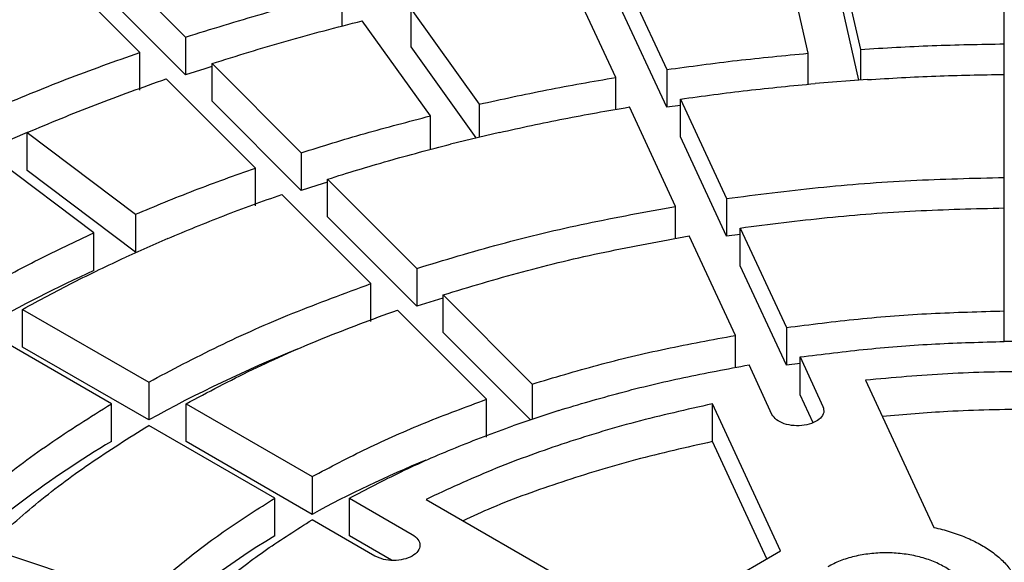
# Model space of a CAD drawing. Units: millimetres. Extents: x 10 to 410, y 10 to 287.
# Drawn here: x 371 to 374, y 214 to 216 of the extents above; entities that cross this region are included whole.
import ezdxf

# ---------------------------------------------------------------- set-up
doc = ezdxf.new("R2010")
doc.units = ezdxf.units.MM
doc.linetypes.add('SLD-Solid', pattern=[0])

msp = doc.modelspace()

# ---------------------------------------------------------------- linework, layer by layer
at = {"color": 7, "linetype": 'SLD-Solid', "lineweight": 25}
for p, q in [((371.6212, 216.1628), (371.8912, 215.8928)), ((373.8654, 216.1649), (373.9359, 215.8558)), ((374.3716, 215.8723), (374.3716, 216.1841)), ((373.7772, 215.8438), (373.7067, 216.1529)), ((371.7527, 215.8466), (371.4826, 216.1166)), ((373.1943, 215.7707), (373.0546, 216.0718)), ((373.2091, 216.0957), (373.3489, 215.7946)), ((371.8912, 215.7785), (371.6212, 216.0485)), ((373.9311, 215.7623), (373.8654, 216.0506)), ((372.3651, 215.926), (372.3651, 216.0277)), ((373.3489, 215.6803), (373.2091, 215.9814)), ((372.5741, 215.9777), (372.7808, 215.6896)), ((372.5741, 215.8634), (372.5741, 215.9777)), ((372.633, 215.6543), (372.4263, 215.9423)), ((371.8912, 215.8928), (371.8912, 215.7785)), ((372.772, 215.5875), (372.5741, 215.8634)), ((374.3716, 215.758), (374.3716, 215.8723)), ((371.7527, 215.7323), (371.7527, 215.8466)), ((373.7772, 215.7501), (373.7772, 215.8438)), ((373.9359, 215.8558), (373.9359, 215.7626)), ((371.9712, 215.8128), (372.2413, 215.5428)), ((371.9712, 215.6985), (371.9712, 215.8128)), ((373.1943, 215.6739), (373.1943, 215.7707)), ((373.3489, 215.7946), (373.3489, 215.6803)), ((374.3716, 215.4681), (374.3716, 215.7799)), ((372.1027, 215.4966), (371.8327, 215.7666)), ((373.9567, 215.7642), (373.7981, 215.7522)), ((372.2413, 215.4285), (371.9712, 215.6985)), ((372.7808, 215.6896), (372.7808, 215.5896)), ((373.3755, 215.3803), (373.2358, 215.6814)), ((373.3903, 215.6861), (373.3489, 215.6803)), ((373.3903, 215.7053), (373.5301, 215.4042)), ((373.3903, 215.591), (373.3903, 215.7053)), ((372.633, 215.5525), (372.633, 215.6543)), ((371.4108, 215.6039), (371.7396, 215.3565)), ((371.4108, 215.4895), (371.4108, 215.6039)), ((372.842, 215.6043), (372.6942, 215.5689)), ((373.5301, 215.2898), (373.3903, 215.591)), ((371.6127, 215.3003), (371.2839, 215.5476)), ((372.2413, 215.5428), (372.2413, 215.4285)), ((371.7396, 215.2422), (371.4108, 215.4895)), ((372.1027, 215.3823), (372.1027, 215.4966)), ((372.3213, 215.4628), (372.5913, 215.1927)), ((372.3213, 215.3484), (372.3213, 215.4628)), ((374.3716, 215.3538), (374.3716, 215.4681)), ((372.4528, 215.1466), (372.1827, 215.4166)), ((373.5301, 215.4042), (373.5301, 215.2898)), ((371.7396, 215.3565), (371.7396, 215.2422)), ((373.3755, 215.2831), (373.3755, 215.3803)), ((374.3716, 215.0639), (374.3716, 215.3757)), ((372.5913, 215.0784), (372.3213, 215.3484)), ((371.6127, 215.186), (371.6127, 215.3003)), ((373.5713, 215.2956), (373.5301, 215.2898)), ((373.5715, 215.3149), (373.7113, 215.0137)), ((373.5715, 215.2006), (373.5715, 215.3149)), ((371.837, 215.2832), (371.7101, 215.227)), ((373.5568, 214.9898), (373.417, 215.291)), ((372.5913, 215.1927), (372.5913, 215.0784)), ((373.7113, 214.8994), (373.5715, 215.2006)), ((372.4528, 215.0322), (372.4528, 215.1466)), ((372.6708, 215.103), (372.5913, 215.0784)), ((372.6714, 215.1127), (372.9414, 214.8427)), ((372.6714, 214.9984), (372.6714, 215.1127)), ((371.3975, 215.0687), (371.7794, 214.8483)), ((371.3975, 214.9544), (371.3975, 215.0687)), ((372.8029, 214.7965), (372.5328, 215.0665)), ((374.3716, 214.9715), (374.3716, 215.0639)), ((371.6662, 214.7829), (371.2843, 215.0034)), ((372.9357, 214.7341), (372.6714, 214.9984)), ((373.7113, 215.0137), (373.7113, 214.8994)), ((373.5568, 214.8926), (373.5568, 214.9898)), ((374.5316, 214.9715), (374.3716, 214.9715)), ((371.7794, 214.7339), (371.3975, 214.9544)), ((373.7527, 214.905), (373.7113, 214.8994)), ((373.7527, 214.9245), (373.8223, 214.7745)), ((373.7527, 214.8102), (373.7527, 214.9245)), ((373.6678, 214.7506), (373.5982, 214.9006)), ((371.7794, 214.8483), (371.7794, 214.7339)), ((373.9509, 214.8544), (374.1577, 214.4088)), ((372.9414, 214.8427), (372.9414, 214.736)), ((372.8029, 214.6822), (372.8029, 214.7965)), ((373.7921, 214.7254), (373.7527, 214.8102)), ((371.6662, 214.6686), (371.6662, 214.7829)), ((371.8925, 214.7829), (372.2745, 214.5624)), ((371.8925, 214.6686), (371.8925, 214.7829)), ((373.0215, 214.7627), (372.8829, 214.7165)), ((373.6938, 214.3376), (373.4873, 214.7827)), ((373.4873, 214.6684), (373.4873, 214.7827)), ((372.1613, 214.4971), (371.7794, 214.7176)), ((372.2745, 214.4481), (371.8925, 214.6686)), ((373.652, 214.3135), (373.4873, 214.6684)), ((372.2745, 214.5624), (372.2745, 214.4481)), ((372.1613, 214.3828), (372.1613, 214.4971)), ((372.3877, 214.4971), (372.5778, 214.3873)), ((372.3877, 214.3828), (372.3877, 214.4971)), ((372.62, 214.4936), (373.292, 214.1057)), ((372.4647, 214.322), (372.2745, 214.4318)), ((372.5152, 214.3092), (372.3877, 214.3828)), ((371.2881, 214.348), (371.7559, 214.1921)), ((373.292, 214.1057), (373.6938, 214.3376))]:
    msp.add_line(p, q, dxfattribs=at)
at = {"color": 7, "linetype": 'SLD-Solid', "lineweight": 25, "flags": 128}
for points in [[(371.971, 215.8036), (371.9491, 215.7968), (371.8912, 215.7785)], [(371.4107, 215.6036), (371.3667, 215.5854), (371.3134, 215.5628)], [(372.3211, 215.4534), (372.2892, 215.4436), (372.2413, 215.4285)]]:
    msp.add_lwpolyline(points, dxfattribs=at)
at = {"color": 7, "linetype": 'SLD-Solid', "lineweight": 25}
for centre, radius, start, end in [((373.5813, 210.89), 4.7255, 114.6199, 119.0833), ((373.7978, 211.0697), 4.1834, 112.0245, 118.8482), ((373.173, 212.1281), 2.9538, 120.6713, 133.2396), ((373.9166, 211.4412), 3.4261, 112.2562, 118.6394), ((373.4044, 212.3085), 2.4183, 120.9337, 132.9773)]:
    msp.add_arc(centre, radius, start, end, dxfattribs=at)
for points in [[(369.8979, 215.8691), (369.9991, 215.9254), (370.2016, 216.0379), (370.5287, 216.1917), (370.8712, 216.3337), (371.2294, 216.4622), (371.6013, 216.577), (371.9854, 216.6775), (372.3801, 216.7632), (372.7837, 216.8339), (373.1944, 216.8892), (373.6105, 216.9288), (374.0302, 216.9527), (374.4516, 216.9607), (374.8731, 216.9527), (375.2928, 216.9288), (375.7089, 216.8892), (376.1196, 216.8339), (376.5232, 216.7632), (376.9179, 216.6775), (377.302, 216.577), (377.6739, 216.4622), (378.0321, 216.3337), (378.3749, 216.1919), (378.7009, 216.0374), (379.0087, 215.871), (379.297, 215.6933), (379.5645, 215.5051), (379.8101, 215.3072), (380.0328, 215.1005), (380.2316, 214.8858), (380.4057, 214.664), (380.5542, 214.4362), (380.6767, 214.2032), (380.7724, 213.9661), (380.8411, 213.7259), (380.8825, 213.4836), (380.8962, 213.2403), (380.8825, 212.9969), (380.8411, 212.7547), (380.7724, 212.5145), (380.6767, 212.2774), (380.5542, 212.0444), (380.4057, 211.8165), (380.2316, 211.5948), (380.0328, 211.3801), (379.8101, 211.1733), (379.5645, 210.9754), (379.297, 210.7873), (379.0087, 210.6096), (378.7009, 210.4431), (378.3749, 210.2887), (378.0321, 210.1469), (377.6739, 210.0183), (377.302, 209.9036), (376.9179, 209.8031), (376.5232, 209.7173), (376.1196, 209.6467), (375.7089, 209.5914), (375.2928, 209.5517), (374.8731, 209.5278), (374.4516, 209.5199), (374.0302, 209.5278), (373.6105, 209.5517), (373.1944, 209.5914), (372.7837, 209.6467), (372.3801, 209.7173), (371.9854, 209.8031), (371.6013, 209.9036), (371.2293, 210.0183), (370.8712, 210.1469), (370.5284, 210.2887), (370.2024, 210.4431), (369.8946, 210.6096), (369.6063, 210.7873), (369.3388, 210.9754), (369.0932, 211.1733), (368.8705, 211.3801), (368.6717, 211.5948), (368.4976, 211.8165), (368.3491, 212.0444), (368.2266, 212.2774), (368.1309, 212.5145), (368.0622, 212.7547), (368.0208, 212.9969), (368.0071, 213.2403), (368.0208, 213.4836), (368.0622, 213.7259), (368.1309, 213.9661), (368.2266, 214.2032), (368.3491, 214.4362), (368.4976, 214.664), (368.6717, 214.8858), (368.8705, 215.1005), (369.0931, 215.3072), (369.339, 215.505), (369.6055, 215.6938), (369.8004, 215.8107), (369.8979, 215.8691)], [(370.2942, 215.7056), (370.3842, 215.7544), (370.564, 215.8519), (370.8531, 215.9856), (371.1549, 216.1093), (371.4698, 216.2218), (371.796, 216.323), (372.1325, 216.412), (372.4776, 216.4897), (372.7138, 216.5308), (372.832, 216.5514)], [(370.9846, 215.9245), (371.0655, 215.9584), (371.2272, 216.0261), (371.3975, 216.0864), (371.4826, 216.1166)], [(371.8912, 215.8928), (371.9687, 215.917), (372.1237, 215.9654), (372.2846, 216.0069), (372.3651, 216.0277)], [(371.9712, 215.8128), (372.0457, 215.836), (372.1946, 215.8825), (372.3491, 215.9224), (372.4263, 215.9423)], [(373.9359, 215.8558), (374.0083, 215.8601), (374.1532, 215.8686), (374.2988, 215.8711), (374.3716, 215.8723)], [(371.3134, 215.6772), (371.3848, 215.707), (371.5275, 215.7667), (371.6776, 215.8199), (371.7527, 215.8466)], [(373.3489, 215.7946), (373.4198, 215.8042), (373.5615, 215.8236), (373.7053, 215.837), (373.7772, 215.8438)], [(372.7808, 215.6896), (372.8489, 215.7046), (372.985, 215.7344), (373.1246, 215.7586), (373.1943, 215.7707)], [(373.9567, 215.7642), (374.0257, 215.7683), (374.1637, 215.7763), (374.3023, 215.7787), (374.3716, 215.7799)], [(371.4108, 215.6039), (371.4794, 215.6325), (371.6165, 215.6898), (371.7606, 215.741), (371.8327, 215.7666)], [(373.3903, 215.7053), (373.4578, 215.7145), (373.5928, 215.7329), (373.7297, 215.7457), (373.7981, 215.7522)], [(372.842, 215.6043), (372.9069, 215.6185), (373.0365, 215.6469), (373.1693, 215.6699), (373.2358, 215.6814)], [(372.2413, 215.5428), (372.3054, 215.5627), (372.4337, 215.6026), (372.5665, 215.637), (372.633, 215.6543)], [(372.3213, 215.4628), (372.3824, 215.4817), (372.5045, 215.5197), (372.631, 215.5525), (372.6942, 215.5689)], [(371.7396, 215.3565), (371.7987, 215.3811), (371.9168, 215.4303), (372.0407, 215.4745), (372.1027, 215.4966)], [(373.5301, 215.4042), (373.6223, 215.416), (373.8069, 215.4397), (374.0884, 215.4611), (374.2772, 215.4658), (374.3716, 215.4681)], [(371.837, 215.2832), (371.8933, 215.3066), (372.0058, 215.3534), (372.1237, 215.3955), (372.1827, 215.4166)], [(372.5913, 215.1927), (372.6751, 215.218), (372.8427, 215.2684), (373.1051, 215.3312), (373.2854, 215.3639), (373.3755, 215.3803)], [(373.5715, 215.3149), (373.6592, 215.3262), (373.8347, 215.3486), (374.1023, 215.369), (374.2819, 215.3735), (374.3716, 215.3757)], [(371.2843, 215.1341), (371.3373, 215.1629), (371.4433, 215.2206), (371.5562, 215.2737), (371.6127, 215.3003)], [(372.6714, 215.1127), (372.7511, 215.1367), (372.9105, 215.1846), (373.1599, 215.2442), (373.3313, 215.2754), (373.417, 215.291)], [(371.3975, 215.0687), (371.4479, 215.0962), (371.5489, 215.1511), (371.6564, 215.2017), (371.7101, 215.227)], [(371.7794, 214.8483), (371.849, 214.8852), (371.9882, 214.9589), (372.2135, 215.0587), (372.373, 215.1173), (372.4528, 215.1466)], [(371.8925, 214.7829), (371.9588, 214.818), (372.0912, 214.8881), (372.3054, 214.983), (372.457, 215.0387), (372.5328, 215.0665)], [(373.7113, 215.0137), (373.7837, 215.0229), (373.9286, 215.0412), (374.1495, 215.058), (374.2976, 215.0619), (374.3716, 215.0639)], [(372.9414, 214.8427), (373.0073, 214.8623), (373.139, 214.9017), (373.3448, 214.9509), (373.4861, 214.9768), (373.5568, 214.9898)], [(373.7527, 214.9245), (373.8206, 214.933), (373.9564, 214.9501), (374.1634, 214.9658), (374.3022, 214.9696), (374.3716, 214.9715)], [(373.0215, 214.7627), (373.0832, 214.7811), (373.2068, 214.8178), (373.3996, 214.8639), (373.532, 214.8884), (373.5982, 214.9006)], [(374.9524, 214.8544), (374.8694, 214.8617), (374.7035, 214.8764), (374.4516, 214.8819), (374.1998, 214.8764), (374.0339, 214.8617), (373.9509, 214.8544)], [(372.2745, 214.5624), (372.3293, 214.5913), (372.4389, 214.6489), (372.6156, 214.7272), (372.7405, 214.7734), (372.8029, 214.7965)], [(371.1495, 214.3942), (371.2002, 214.4402), (371.3016, 214.5323), (371.4745, 214.6624), (371.6023, 214.7428), (371.6662, 214.7829)], [(373.4873, 214.7827), (373.4091, 214.7651), (373.2527, 214.7299), (373.0298, 214.662), (372.8165, 214.5845), (372.6855, 214.5239), (372.62, 214.4936)], [(373.8223, 214.7745), (373.8239, 214.7685), (373.827, 214.7565), (373.816, 214.7389), (373.7951, 214.725), (373.7663, 214.7168), (373.7343, 214.7156), (373.7042, 214.7216), (373.6794, 214.7336), (373.6717, 214.745), (373.6678, 214.7506)], [(371.2881, 214.348), (371.3364, 214.3918), (371.4329, 214.4793), (371.5972, 214.6029), (371.7187, 214.6794), (371.7794, 214.7176)], [(372.3877, 214.4971), (372.4391, 214.5241), (372.5419, 214.5781), (372.7075, 214.6514), (372.8244, 214.6948), (372.8829, 214.7165)], [(371.7559, 214.1921), (371.7959, 214.2281), (371.8759, 214.3002), (372.0115, 214.4022), (372.1114, 214.4655), (372.1613, 214.4971)], [(371.8945, 214.1459), (371.9321, 214.1796), (372.0072, 214.2471), (372.1343, 214.3427), (372.2278, 214.4021), (372.2745, 214.4318)], [(374.1577, 214.4088), (374.1748, 214.4047), (374.2088, 214.3964), (374.2556, 214.379), (374.2982, 214.3585), (374.3355, 214.3348), (374.367, 214.3084), (374.392, 214.2797), (374.4105, 214.2495), (374.4167, 214.2284), (374.4198, 214.2179)], [(372.5778, 214.3873), (372.5844, 214.3826), (372.5975, 214.373), (372.6032, 214.3546), (372.5971, 214.3366), (372.5793, 214.3212), (372.5526, 214.3109), (372.5214, 214.3073), (372.4894, 214.3107), (372.4729, 214.3182), (372.4647, 214.322)], [(374.19, 214.0853), (374.2009, 214.0923), (374.2228, 214.1064), (374.2456, 214.1318), (374.26, 214.159), (374.2648, 214.1873), (374.26, 214.2156), (374.2457, 214.2429), (374.2225, 214.268), (374.1912, 214.29), (374.153, 214.3081), (374.1095, 214.3215), (374.0623, 214.3298), (374.0132, 214.3326), (373.9641, 214.3298), (373.917, 214.3215), (373.8732, 214.3083), (373.8487, 214.2957), (373.8365, 214.2894)]]:
    msp.add_open_spline(points, degree=3, dxfattribs=at)
for points, knots in [([(374.9012, 214.744), (374.8352, 214.7498), (374.6863, 214.7628), (374.4516, 214.7674), (374.217, 214.7628), (374.0681, 214.7498), (374.0021, 214.744)], [0, 0, 0, 0, 0.221385, 0.5, 0.778615, 1, 1, 1, 1]), ([(373.4873, 214.6684), (373.409, 214.6508), (373.2526, 214.6156), (373.0301, 214.5474), (372.8555, 214.4854), (372.7607, 214.4422), (372.7318, 214.429)], [0, 0, 0, 0, 0.290798, 0.581595, 0.872393, 1, 1, 1, 1])]:
    msp.add_open_spline(points, degree=3, knots=knots, dxfattribs=at)

doc.saveas('drawing.dxf')
